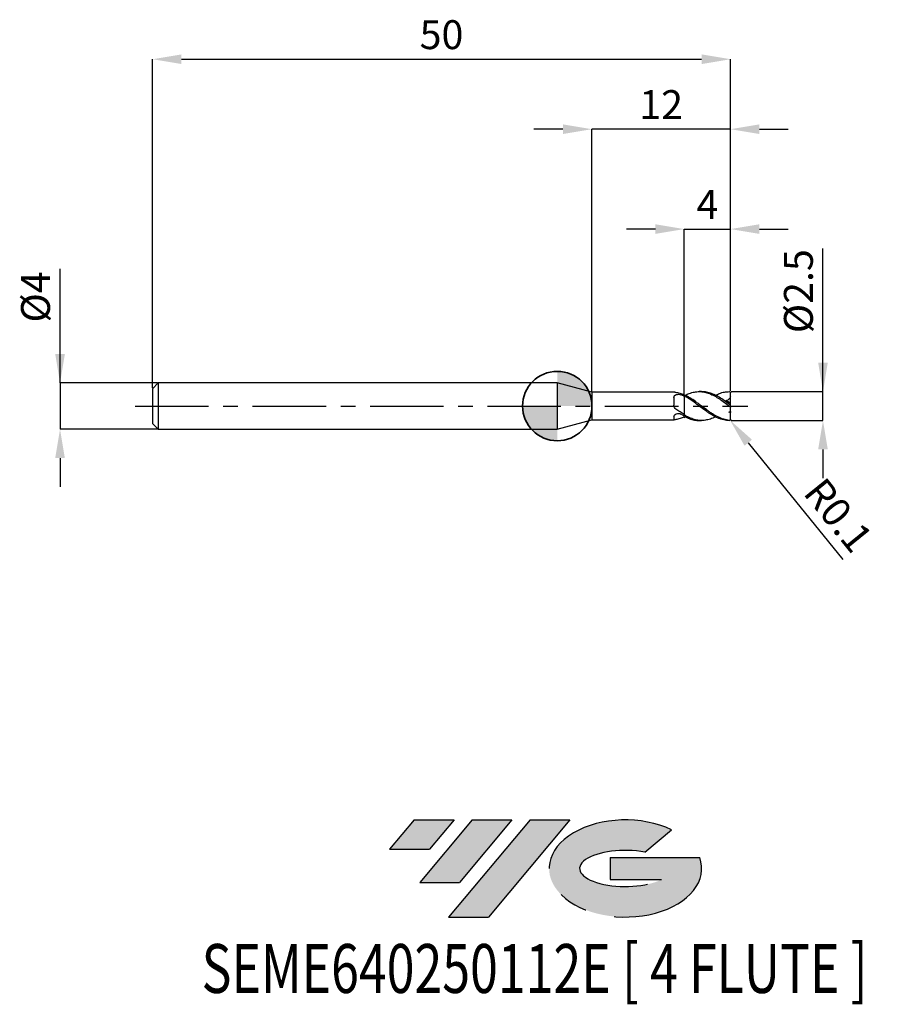
# Model space of a CAD drawing. Units: millimetres. Extents: x -46.5 to 27.8, y -51.7 to 33.4.
import ezdxf
from ezdxf.enums import TextEntityAlignment as Align

# ---------------------------------------------------------------- set-up
doc = ezdxf.new("R2010")
doc.units = ezdxf.units.MM
doc.header["$PDSIZE"] = -1
doc.linetypes.add('CENTERX2', pattern=[20.319999999999997, 12.7, -2.54, 2.54, -2.54])
for name, color, linetype in [('FORMAT', 2, 'Continuous'), ('중심선', 1, 'CENTERX2'), ('해칭선', 100, 'Continuous')]:
    doc.layers.add(name, color=color, linetype=linetype)
doc.layers.add('외형선', color=100, linetype='Continuous', lineweight=35)
doc.layers.add('치수문자_일반주서', color=7, linetype='Continuous', lineweight=25)
doc.styles.add('SLDTEXTSTYLE0', font='TXT', dxfattribs={"width": 0.75})
doc.dimstyles.new('SLDDIMSTYLE0', dxfattribs={"dimtxt": 3.5, "dimasz": 3.302, "dimexe": 0, "dimexo": 0.0625, "dimgap": 0.875, "dimtad": 1, "dimdec": 1, "dimrnd": 1e-09, "dimzin": 12, "dimdsep": 46, "dimtxsty": 'SLDTEXTSTYLE0', "dimsah": 1, "dimcen": 0.09, "dimadec": 0, "dimazin": 3, "dimtfac": 1, "dimtdec": 1, "dimtmove": 0, "dimatfit": 0, "dimfxl": 1, "dimfrac": 2, "dimtolj": 1, "dimtzin": 12, "dimarcsym": 0})

# ---------------------------------------------------------------- blocks, each defined once
blk = doc.blocks.new('블럭10')
at = {"layer": '중심선'}
for p, q in [((2.268634060543552, 16.24717430164393), (0.1404042013395286, 13.71084872107135)), ((2.268634060543552, 16.24717430164393), (5.714909304380834, 16.24717430164393)), ((7.28139805157953, 16.24717430164393), (2.750260043222114, 10.84717430164391)), ((5.714909304380834, 16.24717430164393), (3.58671253028996, 13.71088815037384)), ((12.29416204261559, 16.24717430164393), (5.245725140726316, 7.84717430164391)), ((10.72767329541681, 16.24717430164393), (6.196535287059397, 10.84717430164391)), ((7.28139805157953, 16.24717430164393), (10.72767329541681, 16.24717430164393)), ((15.74043728645272, 16.24717430164393), (8.692000384563599, 7.84717430164391)), ((12.29416204261559, 16.24717430164393), (15.74043728645272, 16.24717430164393)), ((22.22332737316547, 13.45928029700563), (24.52862924686651, 15.39360700705356)), ((0.1404042013395286, 13.71084872107135), (3.58671253028996, 13.71088815037384)), ((19.22039502424796, 13.00717430171391), (19.22036997980202, 11.08717430171403)), ((19.22039502424796, 13.00717430171391), (26.96566020931264, 13.00717430171391)), ((19.22036997980202, 11.08717430171403), (23.66174974927406, 11.08717430171406)), ((2.750260043222114, 10.84717430164391), (6.196535287059397, 10.84717430164391)), ((5.245725140726316, 7.84717430164391), (8.692000384563599, 7.84717430164391))]:
    blk.add_line(p, q, dxfattribs=at)
for centre, major_axis, ratio, start_param, end_param in [((20.54032771741204, 12.0471743016438), (6.600054785286829, -1.261213355974178e-13), 0.636358354079598, 0.9219305317359503, 6.513795318482858), ((20.54032771746488, 12.04717430159265), (3.960054785062283, 1.540847449632565e-10), 0.3939339440162632, 1.131841032648279, 5.62031148352944)]:
    blk.add_ellipse(centre, major_axis=major_axis, ratio=ratio, start_param=start_param, end_param=end_param, dxfattribs=at)
at = {"layer": 'FORMAT', "color": 2, "style": 'SLDTEXTSTYLE0', "width": 0.75}
blk.add_attdef('AUTOATTR0', text='', height=4.233333333333333, dxfattribs=at).set_placement((-16.11926103943555, -0.0412997538344756), align=Align.BOTTOM_LEFT)
blk = doc.blocks.new('*D12')
at = {"layer": 'Defpoints', "color": 0}
for p in [(14.98564065996579, 1.25), (22.98564065996583, 1.25000000000003), (14.98564065996579, -1.250000000000001)]:
    blk.add_point(p, dxfattribs=at)
at = {"layer": '치수문자_일반주서', "color": 0, "lineweight": -2}
for p, q in [((22.98564065996583, -1.24999999999997), (22.98564065996579, 13.62500000000003)), ((22.98564065996582, 3.75000000000003), (22.98564065996581, 6.25000000000003)), ((15.04814065996579, 1.25), (22.98564065996583, 1.25000000000003)), ((22.98564065996583, -1.24999999999997), (22.98564065996583, 1.25000000000003)), ((15.04814065996579, -1.25), (22.98564065996583, -1.24999999999997)), ((22.98564065996584, -3.74999999999997), (22.98564065996585, -6.24999999999997))]:
    blk.add_line(p, q, dxfattribs=at)
at = {"layer": '치수문자_일반주서', "color": 0}
for points in [[(22.56897399329915, 3.750000000000029), (23.40230732663249, 3.750000000000032), (22.98564065996583, 1.25000000000003)], [(23.40230732663251, -3.749999999999968), (22.56897399329917, -3.749999999999971), (22.98564065996583, -1.24999999999997)]]:
    blk.add_solid(points, dxfattribs=at)
at = {"layer": '치수문자_일반주서', "color": 0, "insert": (19.6106406599658, 9.937500000000021), "char_height": 2.5, "attachment_point": 2, "rotation": 90.00000000000017, "style": 'SLDTEXTSTYLE0'}
blk.add_mtext('\\A1;%%c2.5', dxfattribs=at)
blk = doc.blocks.new('*D13')
at = {"layer": 'Defpoints', "color": 0}
for p in [(14.98564065996579, 30.00000000000003), (-35.01435934003419, 1.499999999999999), (14.98564065996579, 1.25)]:
    blk.add_point(p, dxfattribs=at)
at = {"layer": '치수문자_일반주서', "color": 0, "lineweight": -2}
for p, q in [((-35.01435934003419, 1.562499999999999), (-35.01435934003419, 30.00000000000003)), ((-32.51435934003419, 30.00000000000003), (12.48564065996579, 30.00000000000003)), ((14.98564065996579, 1.3125), (14.98564065996579, 30.00000000000003))]:
    blk.add_line(p, q, dxfattribs=at)
at = {"layer": '치수문자_일반주서', "color": 0}
for points in [[(-32.51435934003419, 30.4166666666667), (-32.51435934003419, 29.58333333333336), (-35.01435934003419, 30.00000000000003)], [(12.48564065996579, 29.58333333333336), (12.48564065996579, 30.4166666666667), (14.98564065996579, 30.00000000000003)]]:
    blk.add_solid(points, dxfattribs=at)
at = {"layer": '치수문자_일반주서', "color": 0, "insert": (-10.0143593400342, 33.37500000000003), "char_height": 2.5, "attachment_point": 2, "style": 'SLDTEXTSTYLE0'}
blk.add_mtext('\\A1;50', dxfattribs=at)
blk = doc.blocks.new('*D14')
at = {"layer": 'Defpoints', "color": 0}
for p in [(-34.5143593400342, 2), (-43.0143593400342, -2.000000000000025), (-34.5143593400342, -1.999999999999993)]:
    blk.add_point(p, dxfattribs=at)
at = {"layer": '치수문자_일반주서', "color": 0, "lineweight": -2}
for p, q in [((-43.01435934003422, 1.999999999999968), (-43.01435934003425, 11.87499999999997)), ((-43.01435934003423, 4.499999999999968), (-43.01435934003423, 6.999999999999968)), ((-34.5768593400342, 1.999999999999999), (-43.01435934003422, 1.999999999999968)), ((-43.01435934003422, 1.999999999999968), (-43.0143593400342, -2.000000000000025)), ((-34.5768593400342, -1.999999999999994), (-43.0143593400342, -2.000000000000025)), ((-43.0143593400342, -4.500000000000025), (-43.01435934003419, -7.000000000000025))]:
    blk.add_line(p, q, dxfattribs=at)
at = {"layer": '치수문자_일반주서', "color": 0}
for points in [[(-43.43102600670089, 4.499999999999966), (-42.59769267336756, 4.49999999999997), (-43.01435934003422, 1.999999999999968)], [(-42.59769267336753, -4.500000000000023), (-43.43102600670086, -4.500000000000027), (-43.0143593400342, -2.000000000000025)]]:
    blk.add_solid(points, dxfattribs=at)
at = {"layer": '치수문자_일반주서', "color": 0, "insert": (-46.38935934003425, 9.437499999999957), "char_height": 2.5, "attachment_point": 2, "rotation": 90.0000000000002, "style": 'SLDTEXTSTYLE0'}
blk.add_mtext('\\A1;%%c4', dxfattribs=at)
blk = doc.blocks.new('*D15')
at = {"layer": 'Defpoints', "color": 0}
for p in [(14.98564065996579, 15.30788275874461), (10.98564065996581, 0.9820128274415505), (14.98564065996579, 1.25)]:
    blk.add_point(p, dxfattribs=at)
at = {"layer": '치수문자_일반주서', "color": 0, "lineweight": -2}
for p, q in [((8.48564065996581, 15.30788275874461), (5.98564065996581, 15.30788275874461)), ((10.98564065996581, 1.04451282744155), (10.98564065996581, 15.30788275874461)), ((10.98564065996581, 15.30788275874461), (14.98564065996579, 15.30788275874461)), ((14.98564065996579, 1.3125), (14.98564065996579, 15.30788275874461)), ((17.48564065996579, 15.30788275874461), (19.98564065996579, 15.30788275874461))]:
    blk.add_line(p, q, dxfattribs=at)
at = {"layer": '치수문자_일반주서', "color": 0}
for points in [[(8.48564065996581, 14.89121609207795), (8.48564065996581, 15.72454942541128), (10.98564065996581, 15.30788275874461)], [(17.48564065996579, 15.72454942541128), (17.48564065996579, 14.89121609207795), (14.98564065996579, 15.30788275874461)]]:
    blk.add_solid(points, dxfattribs=at)
at = {"layer": '치수문자_일반주서', "color": 0, "insert": (12.9856406599658, 18.68288275874461), "char_height": 2.5, "attachment_point": 2, "style": 'SLDTEXTSTYLE0'}
blk.add_mtext('\\A1;4', dxfattribs=at)
blk = doc.blocks.new('*D16')
at = {"layer": 'Defpoints', "color": 0}
for p in [(2.985640646055131, 23.94888346237753), (2.985640646055131, 1.199999999999996), (14.98564065996579, 1.25)]:
    blk.add_point(p, dxfattribs=at)
at = {"layer": '치수문자_일반주서', "color": 0, "lineweight": -2}
for p, q in [((0.4856406460551312, 23.94888346237753), (-2.014359353944869, 23.94888346237753)), ((2.985640646055131, 1.262499999999996), (2.985640646055131, 23.94888346237753)), ((14.98564065996579, 23.94888346237753), (2.985640646055131, 23.94888346237753)), ((14.98564065996579, 1.3125), (14.98564065996579, 23.94888346237753)), ((17.48564065996579, 23.94888346237753), (19.98564065996579, 23.94888346237753))]:
    blk.add_line(p, q, dxfattribs=at)
at = {"layer": '치수문자_일반주서', "color": 0}
for points in [[(0.4856406460551312, 23.53221679571087), (0.4856406460551312, 24.3655501290442), (2.985640646055131, 23.94888346237753)], [(17.48564065996579, 24.3655501290442), (17.48564065996579, 23.53221679571087), (14.98564065996579, 23.94888346237753)]]:
    blk.add_solid(points, dxfattribs=at)
at = {"layer": '치수문자_일반주서', "color": 0, "insert": (8.98564065301046, 27.32388346237753), "char_height": 2.5, "attachment_point": 2, "style": 'SLDTEXTSTYLE0'}
blk.add_mtext('\\A1;12', dxfattribs=at)
blk = doc.blocks.new('*D792')
at = {"layer": 'Defpoints', "color": 0}
for p in [(14.88564065996582, -1.149999999999999), (14.94852857586231, -1.227750305685541)]:
    blk.add_point(p, dxfattribs=at)
at = {"layer": '치수문자_일반주서', "color": 0, "lineweight": -2}
blk.add_line((16.52072647327471, -3.171507947824093), (24.69876737960217, -13.2822767865042), dxfattribs=at)
at = {"layer": '치수문자_일반주서', "color": 0}
blk.add_solid([(16.84468608029781, -2.909474964922026), (16.19676686625162, -3.43354093072616), (14.94852857586231, -1.227750305685541)], dxfattribs=at)
at = {"layer": '치수문자_일반주서', "color": 0, "insert": (24.32675658250147, -9.443320609450272), "char_height": 2.5, "attachment_point": 5, "rotation": 308.96747724370886, "style": 'SLDTEXTSTYLE0'}
blk.add_mtext('\\A1;R0.1', dxfattribs=at)
blk = doc.blocks.new('SW_DOWELSYMBOL_0')
at = {"linetype": 'Continuous', "lineweight": 18}
h = blk.add_hatch(color=0, dxfattribs=at)
edge = h.paths.add_edge_path(flags=0)
edge.add_arc((0, 0), 3, 0, 90)
edge.add_line((0, 3), (0, 0))
edge.add_line((0, 0), (3, 0))
h = blk.add_hatch(color=0, dxfattribs=at)
edge = h.paths.add_edge_path(flags=0)
edge.add_arc((0, 0), 3, 180, 270.0000000000007)
edge.add_line((0, -3), (0, 0))
edge.add_line((0, 0), (-3, 0))
at = {"layer": '해칭선', "color": 0}
blk.add_circle((0, 0), 3, dxfattribs=at)

msp = doc.modelspace()

# ---------------------------------------------------------------- hatches: boundary and pattern name
at = {"layer": '중심선'}
for points in [[(-8.932540131983508, -35.80000000000001), (-12.3788153758208, -35.80000000000001), (-14.50704523502482, -38.33632558057261), (-11.06073690607439, -38.33628615127012)], [(-3.919776140947537, -35.80000000000001), (-7.366051384784818, -35.80000000000001), (-11.89718939314223, -41.20000000000003), (-8.450914149304946, -41.20000000000003)], [(1.092987850088333, -35.80000000000001), (-2.353287393748756, -35.79999999999998), (-9.401724295638026, -44.20000000000003), (-5.955449051800748, -44.20000000000003)]]:
    msp.add_hatch(color=256, dxfattribs=at).paths.add_polyline_path(points, flags=0)
h = msp.add_hatch(color=256, dxfattribs=at)
edge = h.paths.add_edge_path(flags=0)
edge.add_ellipse((5.892878281100534, -40.00000000005129), major_axis=(3.960054785062285, 1.540882976769353e-10), ratio=0.3939339440162626, start_angle=39.99803423149177, end_angle=342.90460819391564, ccw=False)
edge.add_line((7.575877936801103, -38.58789400463834), (9.88117981050214, -36.6535672945904))
edge.add_ellipse((5.892878281047688, -40.00000000000016), major_axis=(6.600054785286828, -1.27897692436818e-13), ratio=0.6363583540795982, start_angle=39.9987384933743, end_angle=368.4976242363724)
edge.add_line((12.3182107729483, -39.03999999993003), (4.572945587883611, -39.03999999993003))
edge.add_line((4.572945587883611, -39.03999999993003), (4.572920543437677, -40.95999999992993))
edge.add_line((4.572920543437677, -40.95999999992993), (9.014300312909715, -40.95999999992989))

# ---------------------------------------------------------------- linework, layer by layer
at = {"color": 4, "linetype": 'Continuous', "lineweight": 25}
for p, q in [((-34.51435934003419, 2), (-35.01435934003419, 1.5)), ((0, 2), (-34.51435934003419, 2.000000000000007)), ((-34.51435934003419, 2), (-34.51435934003419, -1.999999999999986)), ((2.985640646055131, 1.199999999999996), (0, 2)), ((0, 2), (0, -2)), ((-35.01435934003419, 1.5), (-35.01435934003419, -1.499999999999986)), ((10.09997486799796, 1.199999999999996), (2.985640646055145, 1.199999999999996)), ((2.985640646055131, 1.199999999999996), (2.985640646055131, -1.199999999999996)), ((10.98564065996581, 0.8776353847572906), (10.98564065996581, 0.9820128274415438)), ((10.98564065996581, 0.8776353847572906), (10.98564065996581, 0.8372928306111262)), ((10.09562962379505, 0.7520027439692569), (10.09562962379505, 0.0650084398215398)), ((10.98564065996581, -0.7366914957898558), (10.98564065996581, -0.7749702411404797)), ((10.98564065996581, -0.8900877099606888), (10.98564065996581, -0.7734020990017143)), ((-35.01435934003419, -1.499999999999986), (-34.51435934003419, -1.999999999999986)), ((0, -2), (2.985640646055131, -1.199999999999996)), ((2.985640646055131, -1.199999999999996), (10.09997486799796, -1.199999999999996)), ((10.09562962379505, -0.9351427019780019), (10.09562962379505, -1.19823783229873)), ((10.98564065996581, -0.9244369058472515), (10.98564065996581, -0.9472516244527114)), ((10.9856406599658, -0.9244369058472515), (10.98564065996572, -0.9773315829059754)), ((10.98564065996572, -0.9773315829059754), (11.07683731929744, -0.9314397751529242)), ((-34.51435934003419, -1.999999999999993), (0, -2))]:
    msp.add_line(p, q, dxfattribs=at)
at = {"color": 1, "linetype": 'Continuous', "lineweight": 25}
for p, q in [((12.4843111965717, 1.25), (12.27678150145633, 1.25)), ((14.89861079309409, 1.249155310733393), (14.88564065996582, 1.25)), ((14.98564065996581, 1.146570691529732), (14.98564065996581, 1.149999999999999)), ((14.98564065996581, 0.8093799557458681), (14.98564065996581, 1.146570691529732)), ((14.98564065996581, 0.2411255152615865), (14.98564065996581, 0.8093799557458681)), ((14.98564065996581, 0.0887448552031671), (14.98564065996581, 0.2411255152615865)), ((14.98564065996581, -0.0887448552031671), (14.98564065996581, 0.0887448552031671)), ((14.98564065996581, -0.460929527034402), (14.98564065996581, -0.0887448552031671)), ((14.98564065996581, -0.460929527034402), (14.98564065996581, -0.5708467309899206)), ((14.98564065996581, -1.146570691529732), (14.98564065996581, -0.5708467309899206)), ((12.27678150145633, -1.25), (12.4843111965717, -1.25)), ((14.98564065996581, -1.149999999999999), (14.98564065996581, -1.146570691529732))]:
    msp.add_line(p, q, dxfattribs=at)
at = {"color": 1, "linetype": 'Continuous', "lineweight": 25, "flags": 128}
msp.add_lwpolyline([(14.98564065996581, 1.149999999999999), (14.98371918800612, 1.169509032201617), (14.98262676810438, 1.174365853732866)], dxfattribs=at)
at = {"color": 1, "linetype": 'Continuous', "lineweight": 25}
msp.add_arc((14.88564065996582, -1.149999999999999), 0.1000000000000014, 270.6038243278699, 0, dxfattribs=at)
at = {"color": 4, "linetype": 'Continuous', "lineweight": 25}
for points, knots in [([(10.09562962379505, 0.7520027439692569), (10.09562962379505, 0.8070945471364013), (10.11067587567935, 0.8577285809805062), (10.17629564474829, 0.9391379627465142), (10.22731113402781, 0.9702873113386303), (10.35007091636334, 1.009238210133766), (10.4207190726348, 1.017576347565864), (10.5611991139609, 1.013490284777966), (10.6299221053155, 1.001049020207013), (10.68746113886334, 0.9770188210091959)], [0, 0, 0, 0, 0.25, 0.25, 0.5, 0.5, 0.75, 0.75, 1, 1, 1, 1]), ([(10.25329366995331, 1.171209915077895), (10.23741000318543, 1.173868834817526), (10.20517860048892, 1.179264359296731), (10.16607111512221, 1.18727283456478), (10.13437303906716, 1.194137218944192), (10.11257889985887, 1.198522848831054), (10.10145313819528, 1.20057119188705), (10.10000717275327, 1.199973188755692), (10.09997486799796, 1.199959828585207)], [0, 0, 0, 0, 0.1941161971012265, 0.3939038390894509, 0.5880197651760241, 0.7876318764053618, 0.9952554189299153, 1, 1, 1, 1]), ([(10.98564065996206, 0.9472516244551272), (10.86421147467611, 1.001368636831003), (10.73992211028128, 1.0481436134639), (10.49461551130942, 1.12345796654256), (10.37576520693234, 1.151961761828055), (10.25329366995331, 1.171209915077895)], [0, 0, 0, 0, 0.5, 0.5, 1, 1, 1, 1]), ([(10.98564065996581, 0.8776353847572835), (10.98564065996581, 0.798687093302469), (10.98564065996581, 0.7030352118280732), (10.98564065996581, 0.471566340970611), (10.98564065996581, 0.3352080045975754), (10.98564065996581, 0.0296292589855227), (10.98564065996581, -0.1398266485769284), (10.98564065996581, -0.4746819819243129), (10.98564065996581, -0.6388523827949797), (10.98564065996581, -0.7734020990017143)], [0, 0, 0, 0, 0.25, 0.25, 0.5, 0.5, 0.75, 0.75, 1, 1, 1, 1]), ([(10.25329366995331, -0.2612801845207926), (10.20162273059049, -0.2248779098038654), (10.16072237402355, -0.1753404680871782), (10.10762227175863, -0.0619776586568292), (10.09562962379175, 0.0015220395024684), (10.09562962379157, 0.0650084398204953)], [0, 0, 0, 0, 0.5, 0.5, 1, 1, 1, 1]), ([(10.98564065996581, 0.8372928306111262), (10.98564065996581, 0.7581692859802942), (10.98564065996581, 0.6637091756146631), (10.98564065996581, 0.4394505500873436), (10.98564065996581, 0.3092493706887396), (10.98564065996581, 0.0209235715402443), (10.98564065996581, -0.1373504975196838), (10.98564065996581, -0.4512332144027695), (10.98564065996581, -0.6059794263932332), (10.98564065996581, -0.7366914957898558)], [0, 0, 0, 0, 0.2499999999999998, 0.2499999999999998, 0.4999999999999999, 0.4999999999999999, 0.75, 0.75, 1, 1, 1, 1]), ([(10.09562962379505, -0.9351427019780019), (10.09562962379505, -0.890840172466433), (10.11067587567935, -0.8414701151053805), (10.17629564474829, -0.7495266240598895), (10.22731113402781, -0.7069150814732552), (10.35007091636334, -0.6500958653653157), (10.4207190726348, -0.6360448754705388), (10.5611991139609, -0.6425357183834137), (10.6299221053155, -0.6630337982698009), (10.68746113886334, -0.6967310983398178)], [0, 0, 0, 0, 0.2499999999999999, 0.2499999999999999, 0.4999999999999999, 0.4999999999999999, 0.7499999999999999, 0.7499999999999999, 1, 1, 1, 1]), ([(10.98564065996206, -0.7366914957885058), (10.86421147467611, -0.6671068349409808), (10.73992211028128, -0.5909464128035893), (10.49461551130942, -0.4308884944653855), (10.37576520693234, -0.3475616144520544), (10.25329366995331, -0.2612801845207926)], [0, 0, 0, 0, 0.5, 0.5, 1, 1, 1, 1]), ([(10.25329366995331, -1.171209915077895), (10.20162273059049, -1.179330742038601), (10.16072237402355, -1.188486527431607), (10.10762227175863, -1.199751339012749), (10.09562962379175, -1.201682183431132), (10.09562962379157, -1.198237832298794)], [0, 0, 0, 0, 0.5, 0.5, 1, 1, 1, 1]), ([(10.98564065996206, -0.9472516244551201), (10.86421147467611, -1.001368636830996), (10.73992211028128, -1.048143613463893), (10.49461551130942, -1.12345796654256), (10.37576520693234, -1.151961761828048), (10.25329366995331, -1.171209915077895)], [0, 0, 0, 0, 0.5, 0.5, 1, 1, 1, 1])]:
    msp.add_open_spline(points, degree=3, knots=knots, dxfattribs=at)
for points in [[(10.98564065996581, 0.8372928306111262), (10.88732678457285, 0.8884191688785208), (10.78713991116267, 0.9353896762972838), (10.68746113886337, 0.9770188210091888)], [(10.98564065996581, -0.8596166097785769), (10.88732678457283, -0.8098179949080304), (10.78713991116267, -0.7551072178828733), (10.68746113886337, -0.6967310983398249)]]:
    msp.add_open_spline(points, degree=3, dxfattribs=at)
at = {"color": 1, "linetype": 'Continuous', "lineweight": 25}
for points, knots in [([(14.88564065996582, -1.240493984018855), (14.72381855508272, -1.225441935079594), (14.55712076835374, -1.192053301834207), (14.31562737347176, -1.117773227407064), (14.23595254343601, -1.089033033914589), (14.07281778736956, -1.023464426926843), (13.99045916456353, -0.9867430735583653), (13.74500803457846, -0.8665179644201331), (13.58650758401112, -0.7736120536714992), (13.34067983827649, -0.6181028034039926), (13.25838327666358, -0.5637555920968254), (13.09574123086222, -0.4518298824989131), (13.01651010141276, -0.3945334442651642), (12.77390516483325, -0.2178773165168195), (12.60720050213283, -0.0940231348103637), (12.36556033924126, 0.0890794823021892), (12.28596048859794, 0.1497779950245715), (12.12288161526007, 0.2706294623042353), (12.04052784200766, 0.3304927854100299), (11.79502120996329, 0.5054770829943251), (11.63653787512575, 0.6153181717796343), (11.39074858884968, 0.766299634502495), (11.30844139322947, 0.8140977441859221), (11.14573230423171, 0.9031293805545815), (11.06646545546405, 0.9441968756379069), (10.98564065996581, 0.9820128274415509)], [0, 0, 0, 0, 0.1250000000000004, 0.1250000000000004, 0.1875000000000003, 0.1875000000000003, 0.2500000000000003, 0.2500000000000003, 0.375, 0.375, 0.4374999999999999, 0.4374999999999999, 0.4999999999999997, 0.4999999999999997, 0.6249999999999997, 0.6249999999999997, 0.6874999999999998, 0.6874999999999998, 0.7499999999999998, 0.7499999999999998, 0.8749999999999999, 0.8749999999999999, 0.9374999999999999, 0.9374999999999999, 1, 1, 1, 1]), ([(14.88564065996582, -1.249997690646438), (14.72381855508272, -1.250232745173982), (14.55712076835374, -1.232139776217487), (14.31562737347176, -1.179363430056604), (14.23595254343599, -1.15757354893244), (14.07281778736956, -1.105470020113124), (13.99045916456353, -1.07522977589116), (13.74500803457843, -0.9733761872802091), (13.58650758401112, -0.8912315172504464), (13.34067983827649, -0.7492821364947275), (13.25838327666358, -0.6990003923142396), (13.09574123086219, -0.5941723951243034), (13.01651010141276, -0.5398988327215974), (12.77390516483322, -0.3707837567044692), (12.6072005021328, -0.2498387856797635), (12.36556033924123, -0.0676586440468725), (12.28596048859791, -0.0067101493554134), (12.12288161526004, 0.1157704906740236), (12.04052784200763, 0.1770156967472403), (11.79502120996327, 0.3577864454664308), (11.63653787512573, 0.4736206942490639), (11.39074858884965, 0.6366053781208407), (11.30844139322946, 0.6888970098418881), (11.1457323042317, 0.7877487734297475), (11.06646545546403, 0.8341140211812359), (10.98564065996578, 0.8776353847569496)], [0, 0, 0, 0, 0.1249999999999998, 0.1249999999999998, 0.1874999999999999, 0.1874999999999999, 0.2499999999999999, 0.2499999999999999, 0.3750000000000001, 0.3750000000000001, 0.4375000000000002, 0.4375000000000002, 0.5000000000000003, 0.5000000000000003, 0.6250000000000003, 0.6250000000000003, 0.6875000000000003, 0.6875000000000003, 0.7500000000000003, 0.7500000000000003, 0.8750000000000002, 0.8750000000000002, 0.9375000000000001, 0.9375000000000001, 1, 1, 1, 1]), ([(11.07836266857545, 0.9321314270538608), (11.19277196115659, 0.9875824202392778), (11.4523863542168, 1.113410275788745), (11.85753683517493, 1.223523285533105), (12.29545722754591, 1.264746729664218), (12.73186339217608, 1.217131275649287), (13.16535668168959, 1.08624209807153), (13.59803282809696, 0.8841397074981288), (14.02658476294829, 0.6232667009388422), (14.45501872213219, 0.3204956452194949), (14.7417870023792, 0.1054647339708268), (14.88564065996579, -0.0024027855841879)], [0, 0, 0, 0, 0.0901768068260537, 0.2046267085835645, 0.3198039534813691, 0.4343699820632612, 0.548804743372556, 0.661938516849445, 0.7744444221968775, 0.8868529154337065, 1, 1, 1, 1]), ([(14.88564065996579, 0.153865771414722), (14.7391999141619, 0.2618336201070548), (14.44721035153199, 0.4771117159997402), (14.01090373499366, 0.7652506741207077), (13.57469321430412, 1.002335299855936), (13.13673267157989, 1.164599186014328), (12.7736619822758, 1.247448740460584), (12.55637272791307, 1.241543389617149), (12.4843111965717, 1.239584946590895)], [0, 0, 0, 0, 0.1826395438717208, 0.3641666821708474, 0.545712927802545, 0.7283538339996787, 0.9099116117710929, 1, 1, 1, 1]), ([(13.68278138078742, 0.9320301995890858), (13.79743802939063, 0.9872099857598968), (14.05470281413463, 1.111021522067539), (14.45499883313309, 1.225360912312702), (14.74178035825582, 1.241767523153612), (14.88564065996579, 1.249997690646445)], [0, 0, 0, 0, 0.2860623866467936, 0.6418622837886884, 1, 1, 1, 1]), ([(14.88564065996582, 1.249997690646445), (14.89912962642086, 1.249978097262463), (14.91263902904487, 1.247062409681931), (14.9250973403137, 1.241445381839817), (14.93753901913547, 1.235835853001063), (14.94933435356589, 1.227319096790751), (14.95908266509414, 1.216338765922877), (14.96643902790976, 1.208052685049765), (14.97281247609041, 1.198140410398075), (14.97741520874914, 1.187181925678573), (14.98135067778898, 1.17781210550114), (14.98407415923197, 1.167440962765781), (14.98513087301299, 1.156821689993826), (14.98546777389174, 1.153436059567824), (14.98564065996581, 1.150008142736979), (14.98564065996581, 1.146570691529732)], [0, 0, 0, 0, 5.07213525962e-05, 5.07213525962e-05, 5.07213525962e-05, 0.0001014705914843, 0.0001014705914843, 0.0001014705914843, 0.0001395690743292, 0.0001395690743292, 0.0001395690743292, 0.0001720975980498, 0.0001720975980498, 0.0001720975980498, 0.0001823368891427, 0.0001823368891427, 0.0001823368891427, 0.0001823368891427]), ([(14.98564065996581, 0.8093799557458681), (14.94675436744049, 0.7114500319305961), (14.88917896186601, 0.6253044545101716), (14.7445972290748, 0.5035456340171294), (14.65777024884923, 0.4677708646046383), (14.56926783829857, 0.4576377306761117)], [0, 0, 0, 0, 0.5, 0.5, 1, 1, 1, 1]), ([(14.98564065996581, 0.0887448552031671), (14.98564065996581, 0.0874916212978931), (14.98450656046143, 0.0870854586097067), (14.98225029457703, 0.0876640423708395), (14.97999134797979, 0.0882433135584719), (14.97654865095305, 0.0898271742913224), (14.97227649112912, 0.0922301433379502), (14.96805364415863, 0.0946053752995155), (14.96293513880005, 0.0978215073444915), (14.95735150073207, 0.1015466740804811), (14.95106839629923, 0.1057384951381977), (14.94406826989294, 0.1106549932276479), (14.93681609970164, 0.1158819251523227), (14.92612659123412, 0.1235862855843237), (14.91459977726143, 0.1321666131929717), (14.90314854885682, 0.1407387190799412), (14.89732568976538, 0.1450975671382508), (14.89146015950962, 0.1495016577023662), (14.88564065996584, 0.1538657714147789)], [0, 0, 0, 0, 2.62176209617e-05, 2.62176209617e-05, 2.62176209617e-05, 5.24748434579e-05, 5.24748434579e-05, 5.24748434579e-05, 7.83650007327e-05, 7.83650007327e-05, 7.83650007327e-05, 0.0001074923651359, 0.0001074923651359, 0.0001074923651359, 0.0001506729580631, 0.0001506729580631, 0.0001506729580631, 0.0001724103942915, 0.0001724103942915, 0.0001724103942915, 0.0001724103942915]), ([(13.68278138078742, -0.9320301995890858), (13.64695761902112, -0.9516454993088885), (13.4650786246095, -1.051233337442603), (13.13671176774704, -1.164219050483666), (12.70308685665276, -1.25410699352782), (12.27208921276619, -1.25346566766892), (11.84195467887267, -1.170416659906657), (11.4136650517176, -1.012084504304042), (11.12833987348385, -0.8529765161927685), (10.9856406599627, -0.7734020989998669)], [0, 0, 0, 0, 0.0398802765878461, 0.2024741189933705, 0.3641037195090396, 0.5228167229343745, 0.682531469180365, 0.8412249842579181, 1, 1, 1, 1]), ([(14.88564065996582, -0.0024027855842235), (14.89912962642086, -0.0125958235669188), (14.91263902904487, -0.0231515438907408), (14.9250973403137, -0.0331059450175246), (14.93753901913547, -0.0430470565382066), (14.94933435356589, -0.0527063128319227), (14.95908266509414, -0.0610424174584239), (14.96643902790976, -0.0673330873783939), (14.97281247609041, -0.073032649951017), (14.97741520874914, -0.0776233147043328), (14.98135067778898, -0.0815484653373275), (14.98407415923197, -0.0847548491465702), (14.98513087301299, -0.0869463454373332), (14.98546777389174, -0.087645037021943), (14.98564065996581, -0.0882467641354197), (14.98564065996581, -0.0887448552031671)], [0, 0, 0, 0, 5.07213525962e-05, 5.07213525962e-05, 5.07213525962e-05, 0.0001014705914843, 0.0001014705914843, 0.0001014705914843, 0.0001395690743292, 0.0001395690743292, 0.0001395690743292, 0.0001720975980498, 0.0001720975980498, 0.0001720975980498, 0.0001823368891427, 0.0001823368891427, 0.0001823368891427, 0.0001823368891427]), ([(10.98564065996268, -0.8900877099587419), (11.13096279270425, -0.9607330204488136), (11.42148890714645, -1.101966204775543), (11.85121779401106, -1.226528321002689), (12.13675347196815, -1.241062752677273), (12.27678150145633, -1.248190505824219)], [0, 0, 0, 0, 0.3377527231804446, 0.6752308437586286, 1, 1, 1, 1]), ([(14.98564065996581, -1.146570691529732), (14.98564065996581, -1.155219572587079), (14.98450656046143, -1.164122619061672), (14.98225029457703, -1.172545697112831), (14.97999134797979, -1.180978782784983), (14.97654865095305, -1.189144801325277), (14.97227649112912, -1.196392540213495), (14.96805364415863, -1.203556619617906), (14.96293513880005, -1.210007808285056), (14.95735150073207, -1.215461643250919), (14.95106839629923, -1.221598684053504), (14.94406826989294, -1.226621796114749), (14.93681609970164, -1.23046851485644), (14.92612659123412, -1.236138477292087), (14.91459977726143, -1.239420470945539), (14.90314854885682, -1.240497319891787), (14.89732568976538, -1.241044889065613), (14.89146015950962, -1.241035290735269), (14.88564065996584, -1.240493984020723)], [0, 0, 0, 0, 2.62176209617e-05, 2.62176209617e-05, 2.62176209617e-05, 5.24748434579e-05, 5.24748434579e-05, 5.24748434579e-05, 7.83650007327e-05, 7.83650007327e-05, 7.83650007327e-05, 0.0001074923651359, 0.0001074923651359, 0.0001074923651359, 0.0001506729580631, 0.0001506729580631, 0.0001506729580631, 0.0001724103942915, 0.0001724103942915, 0.0001724103942915, 0.0001724103942915])]:
    msp.add_open_spline(points, degree=3, knots=knots, dxfattribs=at)
for points in [[(14.98564065996581, 0.2411255152615865), (14.84239589803454, 0.32436889479321), (14.7036166656911, 0.3965105254892265), (14.56926783829852, 0.4576377306760477)], [(14.98564065996581, -0.460929527034402), (14.94041119891023, -0.4850391462903119), (14.89549843625576, -0.5121947274625995), (14.85086453915989, -0.5420323994431442)], [(14.98564065996581, -0.5708467309897074), (14.94118228760829, -0.5618982619161912), (14.89618417708246, -0.5522814888713796), (14.85086453916048, -0.542032399440842)]]:
    msp.add_open_spline(points, degree=3, dxfattribs=at)
at = {"layer": '외형선'}
msp.add_circle((0, 0), 3.000000000000005, dxfattribs=at)
at = {"layer": '중심선', "ltscale": 0.5}
msp.add_line((-36.5143593400342, -6e-15), (16.4856406599658, 2.1e-15), dxfattribs=at)

# ---------------------------------------------------------------- block references
at = {"color": 7, "linetype": 'Continuous'}
msp.add_blockref('블럭10', (-14.64744943636435, -52.04717430164394), dxfattribs=at).add_auto_attribs({'AUTOATTR0': 'SEME640250112E [ 4 FLUTE ]'})
at = {"layer": '외형선'}
msp.add_blockref('SW_DOWELSYMBOL_0', (0, 0), dxfattribs=at)

# ---------------------------------------------------------------- dimensions: what is measured, and where the dimension line sits
at = {"layer": '치수문자_일반주서'}
for base, p1, p2, picture, middle in [((14.98564065996579, 30.00000000000003), (-35.01435934003419, 1.499999999999999), (14.98564065996579, 1.25), '*D13', (-10.0143593400342, 30.00000000000003)), ((2.985640646055131, 23.94888346237753), (14.98564065996579, 1.25), (2.985640646055131, 1.199999999999996), '*D16', (8.98564065301046, 23.94888346237753)), ((14.98564065996579, 15.30788275874461), (10.98564065996581, 0.9820128274415505), (14.98564065996579, 1.25), '*D15', (12.9856406599658, 15.30788275874461))]:
    dim = msp.add_linear_dim(base=base, p1=p1, p2=p2, dimstyle='SLDDIMSTYLE0', override={"dimtxt": 2.5, "dimasz": 2.5}, dxfattribs=at)
    dim.commit()
    dim.dimension.update_dxf_attribs({"geometry": picture, "text_midpoint": middle, "dimtype": 160})
for base, p1, p2, picture, middle in [((22.98564065996583, 1.25000000000003), (14.98564065996579, -1.250000000000001), (14.98564065996579, 1.25), '*D12', (22.9856406599658, 9.93750000000003)), ((-43.0143593400342, -2.000000000000025), (-34.5143593400342, 2), (-34.5143593400342, -1.999999999999993), '*D14', (-43.01435934003425, 9.437499999999968))]:
    dim = msp.add_linear_dim(base=base, p1=p1, p2=p2, angle=90.0000000000002, text='%%c<>', dimstyle='SLDDIMSTYLE0', override={"dimtxt": 2.5, "dimasz": 2.5}, dxfattribs=at)
    dim.commit()
    dim.dimension.update_dxf_attribs({"geometry": picture, "text_midpoint": middle, "dimtype": 160})
dim = msp.add_radius_dim(center=(14.88564065996582, -1.149999999999999), mpoint=(14.94852857586231, -1.227750305685541), dimstyle='SLDDIMSTYLE0', override={"dimtxt": 2.5, "dimasz": 2.5, "dimzin": 8, "dimcen": 0, "dimtofl": 0}, dxfattribs=at)
dim.commit()
dim.dimension.update_dxf_attribs({"geometry": '*D792', "text_midpoint": (22.67456258668371, -10.77968882225081), "dimtype": 164})

doc.saveas('drawing.dxf')
